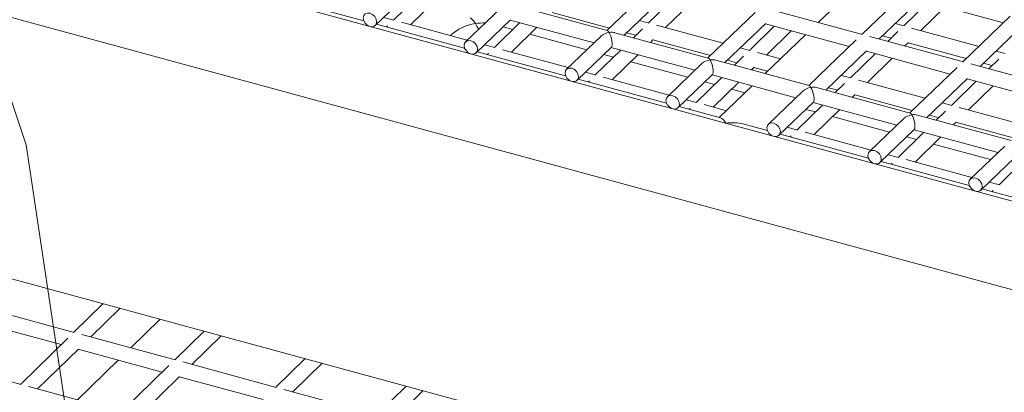
# Model space of a CAD drawing. Extents: x 0 to 4200, y -400 to 2970.
# Drawn here: x 3235 to 3304, y 1486 to 1512 of the extents above; entities that cross this region are included whole.
import ezdxf

# ---------------------------------------------------------------- set-up
doc = ezdxf.new("R2010")
doc.units = 0
doc.header["$LTSCALE"] = 10
doc.header["$MEASUREMENT"] = 0
doc.layers.get('0').update_dxf_attribs({"linetype": 'CONTINUOUS'})

msp = doc.modelspace()

# ---------------------------------------------------------------- linework, layer by layer
at = {"color": 3, "linetype": 'Continuous', "lineweight": 0}
for p, q in [((3235.868, 1503.685), (3166.431, 1711.235)), ((3240.721, 1471.504), (3235.868, 1503.685))]:
    msp.add_line(p, q, dxfattribs=at)
at = {"color": 3, "linetype": 'Continuous', "lineweight": 15}
for p, q in [((3139.863, 1544.616), (3348.775, 1487.838)), ((3134.885, 1539.757), (3343.797, 1482.979)), ((3134.885, 1521.471), (3343.619, 1464.741)), ((3260.344, 1512.041), (3262.762, 1514.359)), ((3279.908, 1514.863), (3276.588, 1511.679)), ((3294.243, 1514.965), (3291.408, 1512.246)), ((3297.792, 1514.597), (3294.472, 1511.413)), ((3259.541, 1512.361), (3253.352, 1514.043)), ((3263.412, 1514.155), (3261.625, 1512.411)), ((3262.819, 1512.086), (3264.606, 1513.83)), ((3277.789, 1511.353), (3280.646, 1514.093)), ((3281.245, 1513.903), (3279.509, 1512.209)), ((3295.673, 1511.087), (3298.53, 1513.827)), ((3298.508, 1513.806), (3304.382, 1512.209)), ((3269.099, 1513.206), (3266.681, 1510.888)), ((3276.618, 1511.671), (3270.065, 1513.452)), ((3280.703, 1511.884), (3282.439, 1513.578)), ((3294.502, 1511.405), (3287.949, 1513.186)), ((3299.077, 1513.651), (3297.393, 1512.007)), ((3298.588, 1511.682), (3300.272, 1513.326)), ((3261.654, 1512.403), (3260.928, 1512.6)), ((3267.42, 1510.118), (3269.837, 1512.436)), ((3269.815, 1512.415), (3275.69, 1510.818)), ((3272.742, 1512.943), (3276.765, 1511.849)), ((3279.538, 1512.201), (3278.864, 1512.384)), ((3286.983, 1512.94), (3283.663, 1509.757)), ((3304.867, 1512.674), (3301.547, 1509.491)), ((3266.616, 1510.439), (3260.428, 1512.121)), ((3261.21, 1512.006), (3261.131, 1511.929)), ((3266.802, 1511.004), (3262.184, 1512.259)), ((3270.487, 1512.232), (3268.7, 1510.488)), ((3269.987, 1511.744), (3269.308, 1511.929)), ((3269.894, 1510.163), (3271.682, 1511.907)), ((3279.094, 1511.804), (3278.448, 1511.174)), ((3284.738, 1510.788), (3280.068, 1512.057)), ((3284.864, 1509.43), (3287.721, 1512.17)), ((3288.32, 1511.98), (3286.584, 1510.286)), ((3287.699, 1512.149), (3293.574, 1510.552)), ((3287.779, 1509.961), (3289.514, 1511.655)), ((3296.978, 1511.602), (3296.281, 1510.922)), ((3297.422, 1511.999), (3296.8, 1512.168)), ((3302.675, 1510.572), (3297.952, 1511.855)), ((3302.748, 1509.164), (3305.606, 1511.904)), ((3265.665, 1511.366), (3265.622, 1511.324)), ((3275.183, 1510.332), (3271.182, 1511.419)), ((3276.175, 1511.283), (3273.757, 1508.965)), ((3283.693, 1509.748), (3277.14, 1511.529)), ((3277.966, 1511.523), (3278.623, 1511.344)), ((3279.643, 1510.849), (3279.839, 1511.041)), ((3279.818, 1511.02), (3283.84, 1509.926)), ((3290.51, 1511.385), (3287.675, 1508.666)), ((3294.059, 1511.017), (3290.739, 1507.834)), ((3301.577, 1509.482), (3295.025, 1511.263)), ((3295.902, 1511.307), (3296.507, 1511.143)), ((3268.729, 1510.48), (3268.003, 1510.677)), ((3273.877, 1509.081), (3269.259, 1510.336)), ((3274.495, 1508.195), (3276.913, 1510.513)), ((3277.563, 1510.309), (3275.775, 1508.565)), ((3276.89, 1510.492), (3282.765, 1508.895)), ((3286.613, 1510.278), (3285.939, 1510.461)), ((3291.939, 1507.507), (3294.797, 1510.247)), ((3294.775, 1510.226), (3300.649, 1508.629)), ((3297.476, 1510.597), (3297.723, 1510.839)), ((3297.702, 1510.818), (3301.777, 1509.71)), ((3304.498, 1510.076), (3303.876, 1510.245)), ((3273.692, 1508.516), (3267.503, 1510.198)), ((3268.285, 1510.083), (3268.207, 1510.006)), ((3277.062, 1509.821), (3276.383, 1510.006)), ((3276.97, 1508.24), (3278.757, 1509.985)), ((3290.768, 1507.826), (3284.216, 1509.606)), ((3285.041, 1509.6), (3285.698, 1509.421)), ((3286.169, 1509.881), (3285.524, 1509.251)), ((3288.75, 1509.697), (3287.144, 1510.134)), ((3295.395, 1510.057), (3293.66, 1508.363)), ((3294.854, 1508.038), (3296.59, 1509.733)), ((3304.054, 1509.679), (3303.356, 1508.999)), ((3282.258, 1508.409), (3278.257, 1509.496)), ((3283.25, 1509.36), (3280.832, 1507.042)), ((3286.718, 1508.926), (3286.915, 1509.118)), ((3286.893, 1509.097), (3287.852, 1508.836)), ((3301.134, 1509.094), (3297.814, 1505.911)), ((3308.652, 1507.56), (3302.1, 1509.34)), ((3302.977, 1509.384), (3303.583, 1509.22)), ((3280.767, 1506.593), (3274.578, 1508.275)), ((3275.804, 1508.557), (3275.078, 1508.754)), ((3275.361, 1508.16), (3275.282, 1508.083)), ((3280.953, 1507.158), (3276.335, 1508.413)), ((3281.57, 1506.272), (3283.988, 1508.59)), ((3284.638, 1508.386), (3282.851, 1506.642)), ((3283.966, 1508.569), (3289.84, 1506.972)), ((3293.689, 1508.355), (3293.015, 1508.538)), ((3298.889, 1506.942), (3294.219, 1508.211)), ((3299.015, 1505.584), (3301.872, 1508.324)), ((3302.471, 1508.134), (3300.735, 1506.44)), ((3301.85, 1508.303), (3307.724, 1506.706)), ((3284.138, 1507.898), (3283.459, 1508.083)), ((3284.045, 1506.317), (3285.832, 1508.062)), ((3286.776, 1507.805), (3284.464, 1505.588)), ((3286.269, 1507.319), (3285.332, 1507.574)), ((3297.844, 1505.903), (3291.291, 1507.683)), ((3292.116, 1507.677), (3292.774, 1507.498)), ((3293.245, 1507.958), (3292.599, 1507.328)), ((3301.929, 1506.115), (3303.665, 1507.81)), ((3282.88, 1506.634), (3282.154, 1506.831)), ((3290.325, 1507.437), (3287.907, 1505.119)), ((3293.794, 1507.003), (3293.99, 1507.195)), ((3293.968, 1507.174), (3297.991, 1506.081)), ((3284.554, 1505.564), (3281.654, 1506.352)), ((3282.436, 1506.237), (3282.357, 1506.16)), ((3284.964, 1506.067), (3283.41, 1506.49)), ((3288.646, 1504.349), (3291.063, 1506.667)), ((3291.713, 1506.463), (3289.926, 1504.719)), ((3291.213, 1505.975), (3290.534, 1506.16)), ((3291.041, 1506.646), (3296.916, 1505.049)), ((3291.121, 1504.394), (3292.908, 1506.139)), ((3300.764, 1506.432), (3300.09, 1506.615)), ((3305.965, 1505.019), (3301.294, 1506.288)), ((3296.409, 1504.563), (3292.408, 1505.651)), ((3297.401, 1505.514), (3294.983, 1503.196)), ((3304.919, 1503.98), (3298.366, 1505.761)), ((3299.192, 1505.754), (3299.849, 1505.576)), ((3300.32, 1506.035), (3299.674, 1505.405)), ((3287.842, 1504.67), (3286.122, 1505.137)), ((3289.955, 1504.711), (3289.229, 1504.908)), ((3295.721, 1502.426), (3298.139, 1504.744)), ((3298.117, 1504.723), (3303.991, 1503.127)), ((3300.869, 1505.08), (3301.065, 1505.272)), ((3301.044, 1505.251), (3305.066, 1504.158)), ((3294.918, 1502.747), (3288.729, 1504.429)), ((3289.511, 1504.314), (3289.433, 1504.238)), ((3295.104, 1503.312), (3290.485, 1504.567)), ((3298.789, 1504.54), (3297.001, 1502.796)), ((3298.289, 1504.052), (3297.609, 1504.237)), ((3298.196, 1502.471), (3299.983, 1504.216)), ((3303.484, 1502.64), (3299.483, 1503.728)), ((3304.476, 1503.591), (3302.058, 1501.273)), ((3297.03, 1502.788), (3296.304, 1502.985)), ((3302.179, 1501.389), (3297.561, 1502.644)), ((3302.796, 1500.503), (3305.214, 1502.822)), ((3305.864, 1502.618), (3304.077, 1500.873)), ((3301.993, 1500.824), (3295.804, 1502.506)), ((3296.587, 1502.391), (3296.508, 1502.315)), ((3309.068, 1498.901), (3302.88, 1500.583)), ((3304.106, 1500.865), (3303.38, 1501.063)), ((3303.662, 1500.468), (3303.583, 1500.392)), ((3239.252, 1490.538), (3232.707, 1492.317)), ((3241.281, 1492.555), (3239.223, 1490.546)), ((3240.418, 1490.222), (3242.476, 1492.23)), ((3232.457, 1491.28), (3238.337, 1489.682)), ((3245.278, 1491.468), (3243.221, 1489.46)), ((3246.328, 1488.615), (3239.783, 1490.394)), ((3248.356, 1490.632), (3246.299, 1488.623)), ((3247.493, 1488.299), (3249.551, 1490.307)), ((3238.808, 1490.141), (3235.49, 1486.902)), ((3236.684, 1486.578), (3239.554, 1489.378)), ((3239.532, 1489.357), (3245.413, 1487.759)), ((3235.519, 1486.894), (3228.974, 1488.673)), ((3242.335, 1488.595), (3239.487, 1485.816)), ((3245.884, 1488.219), (3242.565, 1484.979)), ((3253.403, 1486.692), (3246.858, 1488.471)), ((3255.432, 1488.709), (3253.374, 1486.7)), ((3254.568, 1486.376), (3256.626, 1488.384)), ((3243.76, 1484.655), (3246.629, 1487.455)), ((3246.607, 1487.434), (3252.488, 1485.836)), ((3242.594, 1484.971), (3236.049, 1486.75)), ((3262.507, 1486.786), (3260.449, 1484.777)), ((3260.478, 1484.77), (3253.933, 1486.548)), ((3261.644, 1484.453), (3263.702, 1486.461))]:
    msp.add_line(p, q, dxfattribs=at)
at = {"color": 3, "linetype": 'Continuous', "lineweight": 15, "flags": 128}
for points in [[(3260.447, 1512.297), (3260.412, 1512.483), (3260.31, 1512.66), (3260.158, 1512.801), (3259.977, 1512.885), (3259.797, 1512.899), (3259.643, 1512.841), (3259.54, 1512.72), (3259.503, 1512.554), (3259.538, 1512.368), (3259.64, 1512.191), (3259.792, 1512.05), (3259.895, 1511.994)], [(3267.522, 1510.375), (3267.487, 1510.56), (3267.386, 1510.737), (3267.233, 1510.878), (3267.053, 1510.962), (3266.872, 1510.976), (3266.719, 1510.918), (3266.616, 1510.797), (3266.579, 1510.631), (3266.614, 1510.445), (3266.715, 1510.269), (3266.868, 1510.127), (3266.97, 1510.071)], [(3274.597, 1508.452), (3274.562, 1508.637), (3274.461, 1508.814), (3274.308, 1508.955), (3274.128, 1509.039), (3273.947, 1509.053), (3273.794, 1508.995), (3273.691, 1508.874), (3273.654, 1508.708), (3273.689, 1508.522), (3273.791, 1508.346), (3273.943, 1508.204), (3274.045, 1508.148)], [(3281.673, 1506.529), (3281.638, 1506.714), (3281.536, 1506.891), (3281.384, 1507.032), (3281.203, 1507.116), (3281.023, 1507.13), (3280.869, 1507.072), (3280.766, 1506.951), (3280.729, 1506.785), (3280.764, 1506.599), (3280.866, 1506.423), (3281.018, 1506.281), (3281.121, 1506.225)], [(3288.748, 1504.606), (3288.713, 1504.791), (3288.612, 1504.968), (3288.459, 1505.109), (3288.279, 1505.193), (3288.098, 1505.207), (3287.945, 1505.149), (3287.842, 1505.028), (3287.805, 1504.862), (3287.84, 1504.677), (3287.941, 1504.5), (3288.094, 1504.359), (3288.196, 1504.302)], [(3295.823, 1502.683), (3295.788, 1502.868), (3295.687, 1503.045), (3295.534, 1503.186), (3295.354, 1503.27), (3295.173, 1503.284), (3295.02, 1503.226), (3294.917, 1503.105), (3294.88, 1502.939), (3294.915, 1502.754), (3295.017, 1502.577), (3295.169, 1502.436), (3295.271, 1502.379)], [(3302.899, 1500.76), (3302.864, 1500.945), (3302.762, 1501.122), (3302.61, 1501.263), (3302.429, 1501.347), (3302.249, 1501.362), (3302.095, 1501.304), (3301.992, 1501.182), (3301.955, 1501.016), (3301.99, 1500.831), (3302.092, 1500.654), (3302.244, 1500.513), (3302.347, 1500.456)]]:
    msp.add_lwpolyline(points, dxfattribs=at)
at = {"color": 3, "linetype": 'Continuous', "lineweight": 15}
for centre, start, end in [((3260.106, 1512.288), 260.77571, 1.5515), ((3267.181, 1510.365), 260.77571, 1.5515), ((3274.256, 1508.442), 260.77571, 1.5515), ((3281.332, 1506.519), 260.7742, 1.55169), ((3288.407, 1504.596), 260.7742, 1.55169), ((3295.482, 1502.674), 260.77335, 1.55386), ((3302.558, 1500.751), 260.77335, 1.55386)]:
    msp.add_arc(centre, 0.341, start, end, dxfattribs=at)
for centre, major_axis, ratio, start_param, end_param in [((3267.372, 1510.797), (-0.457, 1.762), 0.276616, 5.529598, 6.126354), ((3267.372, 1510.797), (2.135, 0.554), 0.609236, 1.413965, 2.324383), ((3267.372, 1510.797), (2.135, 0.554), 0.609236, 1.091667, 1.413965), ((3267.372, 1510.797), (-0.457, 1.762), 0.276616, 5.211171, 5.529598), ((3276.739, 1511.086), (-0.149, 0.586), 0.281841, 5.53764, 6.125054), ((3276.739, 1511.086), (0.712, 0.181), 0.612787, 1.412665, 2.316341), ((3276.739, 1511.086), (0.712, 0.181), 0.612787, 0.825251, 1.412665), ((3276.739, 1511.086), (-0.149, 0.586), 0.281841, 3.299724, 5.53764), ((3283.815, 1509.163), (0.712, 0.181), 0.612787, 1.412665, 2.316341), ((3283.815, 1509.163), (-0.149, 0.586), 0.281841, 5.53764, 6.125054), ((3283.815, 1509.163), (0.712, 0.181), 0.612787, 0.825251, 1.412665), ((3283.815, 1509.163), (-0.149, 0.586), 0.281841, 3.299724, 5.53764), ((3290.89, 1507.24), (0.712, 0.181), 0.612787, 1.412665, 2.316341), ((3290.89, 1507.24), (-0.149, 0.586), 0.281841, 5.53764, 6.125054), ((3290.89, 1507.24), (0.712, 0.181), 0.612787, 0.825251, 1.412665), ((3290.89, 1507.24), (-0.149, 0.586), 0.281841, 3.299724, 5.53764), ((3284.918, 1503.806), (-0.448, 1.759), 0.281841, 5.53764, 6.125054), ((3297.965, 1505.317), (0.712, 0.181), 0.612787, 1.412665, 2.316341), ((3297.965, 1505.317), (-0.149, 0.586), 0.281841, 5.53764, 6.125054), ((3297.965, 1505.317), (0.712, 0.181), 0.612787, 0.825251, 1.412665), ((3297.965, 1505.317), (-0.149, 0.586), 0.281841, 3.299724, 5.53764), ((3284.918, 1503.806), (2.136, 0.544), 0.612787, 0.825251, 1.412665)]:
    msp.add_ellipse(centre, major_axis=major_axis, ratio=ratio, start_param=start_param, end_param=end_param, dxfattribs=at)

doc.saveas('drawing.dxf')
